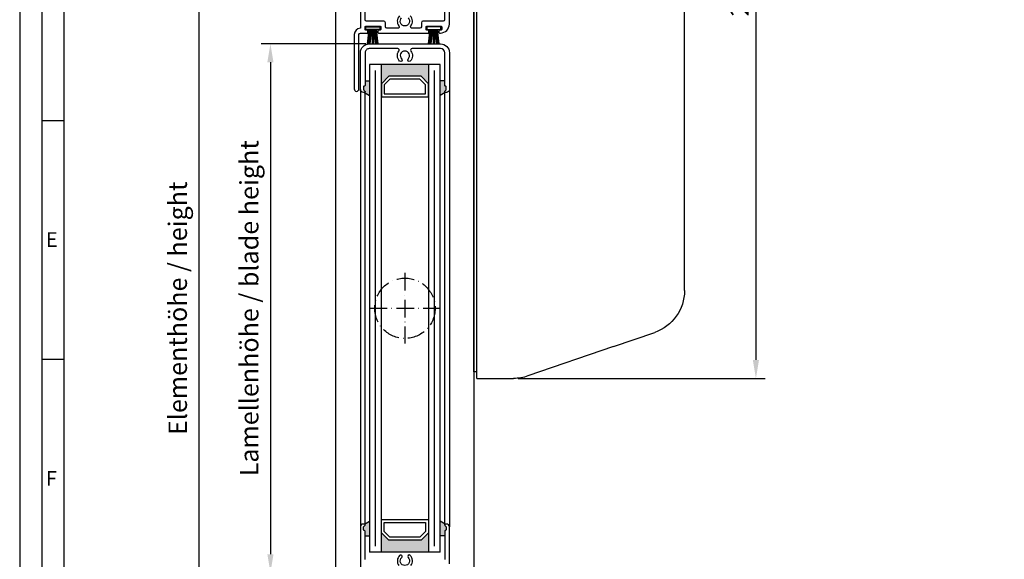
# Model space of a CAD drawing. Extents: x 1157 to 1751, y 7585 to 9858.
# Drawn here: x 1157 to 1491, y 9370 to 9553 of the extents above; entities that cross this region are included whole.
import ezdxf

# ---------------------------------------------------------------- set-up
doc = ezdxf.new("R2010")
doc.units = 0
doc.header["$MEASUREMENT"] = 0
doc.linetypes.add('ACAD_ISO10W100', pattern=[18, 12, -3, 0, -3])
doc.layers.get('0').update_dxf_attribs({"linetype": 'CONTINUOUS'})
doc.layers.get('DEFPOINTS').update_dxf_attribs({"linetype": 'CONTINUOUS'})
doc.layers.add('Strichpunkt schmal', color=1, linetype='ACAD_ISO10W100')
doc.layers.add('Vollinie', color=7, linetype='CONTINUOUS')
doc.styles.add('Arial', font='arial.ttf')
doc.styles.add('ISO9', font='simplex')
doc.dimstyles.new('M 1zu1 schmidt', dxfattribs={"dimscale": 2.5, "dimtxt": 2.5, "dimasz": 2.5, "dimexe": 1.25, "dimexo": 0.625, "dimgap": 0.9750000000000003, "dimtad": 1, "dimdec": 1, "dimdsep": 46, "dimtxsty": 'ISO9', "dimcen": 2.5, "dimclrd": 1, "dimclre": 1, "dimclrt": 1, "dimadec": 0, "dimazin": 0, "dimtfac": 1, "dimtdec": 1, "dimtmove": 0, "dimatfit": 3, "dimfxl": 1, "dimtolj": 1, "dimtzin": 0, "dimlwd": -1, "dimarcsym": 0})

# ---------------------------------------------------------------- blocks, each defined once
blk = doc.blocks.new('16')
for p, q in [((-1.784245374160378, 5.750000000000114), (-1.222571878606686, 0.8000000000029104)), ((-1.482320255489867, 5.750000000000114), (-0.9206467599362895, 0.8000000000029104)), ((-1.18039513681947, 5.750000000000114), (-0.618721641265779, 0.8000000000029104)), ((-0.8784700181490734, 5.750000000000227), (-0.3167965225953822, 0.8000000000029104)), ((-0.1499909999982947, 5.750000000000114), (-0.1499909999984084, 0.8000000000029104)), ((0.1499909999984084, 5.750000000000114), (0.1499909999984084, 0.8000000000029104)), ((0.8785190181511098, 5.750000000000114), (0.3168455225974185, 0.8000000000029104)), ((1.180444136821393, 5.75), (0.618770641267929, 0.8000000000029104)), ((1.482369255492017, 5.750000000000114), (0.9206957599383259, 0.8000000000029104)), ((1.7842943741623, 5.750000000000114), (1.222620878608723, 0.8000000000029104))]:
    blk.add_line(p, q)
blk.add_lwpolyline([(2.400000000001455, 0), (-2.400000000001455, 0), (-2.400000000001455, 0.8000000000029104), (2.400000000001455, 0.8000000000029104)], close=True)
blk = doc.blocks.new('*D6')
at = {"color": 1, "lineweight": -2, "transparency": 16777216}
for p, q in [((1274.292725269122, 9544.633051275641), (1238.822667204049, 9544.633051275641)), ((1270.933886604145, 9365.133051275641), (1238.822667204049, 9365.133051275641))]:
    blk.add_line(p, q, dxfattribs=at)
at = {"color": 1, "transparency": 16777216}
blk.add_line((1241.947667204049, 9538.383051275641), (1241.947667204049, 9371.383051275641), dxfattribs=at)
for points in [[(1240.906000537382, 9538.383051275641), (1242.989333870716, 9538.383051275641), (1241.947667204049, 9544.633051275641)], [(1240.906000537382, 9371.383051275641), (1242.989333870716, 9371.383051275641), (1241.947667204049, 9365.133051275641)]]:
    blk.add_solid(points, dxfattribs=at)
at = {"layer": 'DEFPOINTS', "color": 0, "transparency": 16777216}
for p in [(1275.855225269122, 9544.633051275641), (1241.947667204049, 9365.133051275641), (1272.496386604145, 9365.133051275641)]:
    blk.add_point(p, dxfattribs=at)
at = {"color": 1, "transparency": 16777216, "insert": (1234.748262442147, 9454.88305127564), "char_height": 6.25, "attachment_point": 5, "rotation": 90, "style": 'ISO9'}
blk.add_mtext('\\A1;Lamellenhöhe / blade height', dxfattribs=at)
blk = doc.blocks.new('*D7')
at = {"color": 1, "lineweight": -2, "transparency": 16777216}
for p, q in [((1262.833966283363, 9748.533047071847), (1214.557075015802, 9748.533047071847)), ((1262.833886444459, 9161.233055479437), (1214.557075015802, 9161.233055479437))]:
    blk.add_line(p, q, dxfattribs=at)
at = {"color": 1, "transparency": 16777216}
blk.add_line((1217.682075015802, 9742.283047071847), (1217.682075015802, 9167.483055479437), dxfattribs=at)
for points in [[(1216.640408349135, 9742.283047071847), (1218.723741682469, 9742.283047071847), (1217.682075015802, 9748.533047071847)], [(1216.640408349135, 9167.483055479437), (1218.723741682469, 9167.483055479437), (1217.682075015802, 9161.233055479437)]]:
    blk.add_solid(points, dxfattribs=at)
at = {"layer": 'DEFPOINTS', "color": 0, "transparency": 16777216}
for p in [(1264.396466283363, 9748.533047071847), (1217.682075015802, 9161.233055479437), (1264.396386444459, 9161.233055479437)]:
    blk.add_point(p, dxfattribs=at)
at = {"color": 1, "transparency": 16777216, "insert": (1210.4826702539, 9454.88305127564), "char_height": 6.25, "attachment_point": 5, "rotation": 90, "style": 'ISO9'}
blk.add_mtext('\\A1;Elementhöhe / height', dxfattribs=at)
blk = doc.blocks.new('LAH61-2')
at = {"layer": 'Vollinie'}
for p, q in [((-100.1904214439692, 71.5), (100.1904214439674, 71.5)), ((-119.1827786339927, 47.41549195738844), (-114.3732000779592, 61.38352231685712)), ((129.1827786339909, 18.37338318064212), (114.3732000779573, 61.38352231685712)), ((-119.1827786339927, 47.41549195738844), (-129.1827786339909, 18.37338318063485)), ((-130.0000000000009, 1), (-130.0000000000009, 13.48986086377772)), ((130.0000000000009, 1), (130.0000000000009, 13.489860863785)), ((-130.0000000000009, 1), (130.0000000000009, 1)), ((-127.75, 1), (-127.75, 0)), ((-127.75, 0), (127.75, 0)), ((127.75, 1), (127.75, 0))]:
    blk.add_line(p, q, dxfattribs=at)
for centre, start, end in [((-100.1904214439692, 56.5), 90, 160.9999999999673), ((100.1904214439674, 56.5), 19.00000000003266, 90), ((-115.0000000000009, 13.48986086377772), 160.9999999999673, 180), ((115.0000000000009, 13.489860863785), 0, 19.00000000003266)]:
    blk.add_arc(centre, 15, start, end, dxfattribs=at)
blk = doc.blocks.new('*D9')
at = {"color": 1, "lineweight": -2, "transparency": 16777216}
for p, q in [((1326.048827314846, 9691.083051275644), (1409.86253685863, 9691.083051275644)), ((1326.048827314838, 9431.08305127564), (1409.86253685863, 9431.08305127564))]:
    blk.add_line(p, q, dxfattribs=at)
at = {"color": 1, "transparency": 16777216}
blk.add_line((1406.73753685863, 9684.833051275644), (1406.73753685863, 9437.33305127564), dxfattribs=at)
for points in [[(1405.695870191963, 9684.833051275644), (1407.779203525297, 9684.833051275644), (1406.73753685863, 9691.083051275644)], [(1405.695870191963, 9437.33305127564), (1407.779203525297, 9437.33305127564), (1406.73753685863, 9431.08305127564)]]:
    blk.add_solid(points, dxfattribs=at)
at = {"layer": 'DEFPOINTS', "color": 0, "transparency": 16777216}
for p in [(1324.486327314846, 9691.083051275644), (1324.486327314838, 9431.08305127564), (1406.73753685863, 9431.08305127564)]:
    blk.add_point(p, dxfattribs=at)
at = {"color": 1, "transparency": 16777216, "insert": (1401.175036858633, 9561.08305127564), "char_height": 6.25, "attachment_point": 5, "rotation": 90, "style": 'ISO9'}
blk.add_mtext('\\A1;260', dxfattribs=at)

msp = doc.modelspace()

# ---------------------------------------------------------------- hatches: boundary and pattern name
for points in [[(1282.096386604145, 9533.633051275638), (1279.596386604145, 9531.133051275638), (1279.596386604145, 9537.633051275638), (1295.596386604145, 9537.633051275638), (1295.596386604145, 9531.133051275638), (1293.096386604145, 9533.633051275638)], [(1282.096386604145, 9376.133051275638), (1279.596386604145, 9378.633051275638), (1279.596386604145, 9372.133051275638), (1295.596386604145, 9372.133051275638), (1295.596386604145, 9378.633051275638), (1293.096386604145, 9376.133051275638)]]:
    msp.add_hatch(color=256).paths.add_polyline_path(points)
h = msp.add_hatch(color=256)
h.paths.add_polyline_path([(1275.596386604145, 9527.151555818016), (1273.896386604146, 9528.133051275638, 0.4142135623724292), (1274.096386604145, 9528.333051275638), (1274.096386604145, 9528.533051275637), (1273.654965247907, 9528.974472631875, -0.1989123673798669), (1273.596386604145, 9529.115893988113), (1273.596386604145, 9530.133051275638, -0.4142135623730949), (1273.796386604145, 9530.333051275638), (1273.896386604144, 9530.333051275638, 0.4142135623730951), (1274.096386604145, 9530.533051275639), (1274.096386604145, 9532.133051275638), (1275.596386604145, 9532.133051275638)])
h.paths.add_polyline_path([(1299.596386604145, 9532.133051275638), (1301.096386604145, 9532.133051275638), (1301.096386604145, 9530.533051275639, 0.4142135623730951), (1301.296386604145, 9530.333051275638), (1301.396386604144, 9530.333051275638, -0.4142135623730951), (1301.596386604145, 9530.133051275638), (1301.596386604145, 9529.115893988113, -0.1989123673798669), (1301.537807960382, 9528.974472631875), (1301.096386604145, 9528.533051275639), (1301.096386604145, 9528.333051275638, 0.4142135623730951), (1301.296386604145, 9528.133051275638), (1299.596386604145, 9527.151555818016)])
h = msp.add_hatch(color=256)
h.paths.add_polyline_path([(1273.596386604145, 9379.633051275638, 0.414213562373095), (1273.796386604145, 9379.433051275639), (1273.896386604144, 9379.433051275639, -0.4142135623730951), (1274.096386604145, 9379.233051275638), (1274.096386604145, 9377.633051275638), (1275.596386604145, 9377.633051275638), (1275.596386604145, 9382.61454673326), (1273.896386604146, 9381.633051275638, -0.4142135623724292), (1274.096386604145, 9381.433051275639), (1274.096386604145, 9381.315893988112, -0.198912367379867), (1274.037807960382, 9381.174472631876), (1273.654965247907, 9380.7916299194, 0.1989123673798669), (1273.596386604145, 9380.650208563164)])
h.paths.add_polyline_path([(1299.596386604145, 9377.633051275638), (1301.096386604145, 9377.633051275638), (1301.096386604145, 9379.233051275638, -0.414213562373095), (1301.296386604145, 9379.433051275639), (1301.396386604144, 9379.433051275639, 0.4142135623730951), (1301.596386604145, 9379.633051275638), (1301.596386604145, 9380.650208563164, 0.1989123673798669), (1301.537807960382, 9380.7916299194), (1301.154965247907, 9381.174472631876, -0.1989123673798669), (1301.096386604145, 9381.315893988112), (1301.096386604145, 9381.433051275639, -0.4142135623730951), (1301.296386604145, 9381.633051275638), (1299.596386604145, 9382.61454673326)])

# ---------------------------------------------------------------- linework, layer by layer
for p, q in [((1264.195921748144, 9185.233618670334), (1264.15504509304, 9730.474472046031)), ((1310.996466451061, 9730.733051862222), (1310.996466451061, 9179.259892903132)), ((1275.596386604145, 9537.633051275638), (1275.596386604143, 9372.133051275638)), ((1299.596386604145, 9537.633051275638), (1275.596386604145, 9537.633051275638)), ((1279.596386604141, 9372.133051275638), (1279.596386604145, 9537.633051275638)), ((1295.596386604145, 9537.633051275638), (1295.596386604141, 9372.133051275638)), ((1299.596386604145, 9372.133051275638), (1299.596386604145, 9537.633051275638)), ((1274.096386604145, 9532.133051275638), (1275.596386604145, 9532.133051275638)), ((1301.096386604145, 9532.133051275638), (1299.596386604145, 9532.133051275638)), ((1272.496386604146, 9529.133051275638), (1272.496386604146, 9380.633051275638)), ((1274.096386604145, 9381.374472883774), (1274.096386604145, 9528.3916299194)), ((1301.096386604145, 9381.374472883774), (1301.096386604145, 9528.3916299194)), ((1302.696386604145, 9529.133051275638), (1302.696386604145, 9380.633051275638)), ((1273.896386604146, 9528.133051275638), (1275.596386604145, 9527.151555818016)), ((1301.296386604145, 9528.133051275638), (1299.596386604145, 9527.151555818016)), ((1171.84137173871, 9518.54209176746), (1164.34137173871, 9518.54209176746)), ((1171.84137173871, 9437.44209176746), (1164.34137173871, 9437.44209176746)), ((1273.896386604146, 9381.633051275638), (1275.596386604145, 9382.61454673326)), ((1301.296386604145, 9381.633051275638), (1299.596386604145, 9382.61454673326)), ((1274.096386604145, 9377.633051275638), (1275.596386604145, 9377.633051275638)), ((1301.096386604145, 9377.633051275638), (1299.596386604145, 9377.633051275638)), ((1299.596386604145, 9372.133051275638), (1275.596386604145, 9372.133051275638))]:
    msp.add_line(p, q)
at = {"color": 1}
for p, q in [((1277.596386604137, 9374.133051275638), (1277.596386604145, 9535.633051275638)), ((1297.596386604139, 9374.133051275638), (1297.596386604145, 9535.633051275638))]:
    msp.add_line(p, q, dxfattribs=at)
for points in [[(1156.84137173871, 9016.94209176746), (1750.84137173871, 9016.94209176746), (1750.84137173871, 9857.94209176746), (1156.84137173871, 9857.94209176746)], [(1164.34137173871, 9024.44209176746), (1743.34137173871, 9024.44209176746), (1743.34137173871, 9850.44209176746), (1164.34137173871, 9850.44209176746)], [(1171.84137173871, 9031.94209176746), (1735.84137173871, 9031.94209176746), (1735.84137173871, 9842.94209176746), (1171.84137173871, 9842.94209176746)], [(1293.096386604145, 9533.633051275638), (1282.096386604145, 9533.633051275638), (1279.596386604145, 9531.133051275638), (1279.596386604145, 9526.633051275638), (1295.596386604145, 9526.633051275638), (1295.596386604145, 9531.133051275638)], [(1292.682173041775, 9532.633051275638), (1282.510600166521, 9532.633051275638), (1280.596386604145, 9530.718837713264), (1280.596386604145, 9527.633051275638), (1294.596386604145, 9527.633051275638), (1294.596386604145, 9530.718837713264)], [(1293.096386604145, 9376.133051275638), (1282.096386604145, 9376.133051275638), (1279.596386604145, 9378.633051275638), (1279.596386604145, 9383.133051275638), (1295.596386604145, 9383.133051275638), (1295.596386604145, 9378.633051275638)], [(1292.682173041775, 9377.133051275638), (1282.510600166521, 9377.133051275638), (1280.596386604145, 9379.047264838011), (1280.596386604145, 9382.133051275638), (1294.596386604145, 9382.133051275638), (1294.596386604145, 9379.047264838011)]]:
    msp.add_lwpolyline(points, close=True)
for points in [[(1272.483744287271, 9563.833051275638), (1272.483744287271, 9549.933051275639, 0.414213562373095), (1270.383744287271, 9547.833051275638), (1270.383744287271, 9529.334051275639, 0.9999999999999999), (1271.983744287271, 9529.334051275639), (1271.983744287271, 9547.833051275638, -0.414213562373095), (1272.483744287271, 9548.333051275638), (1274.858744287271, 9548.333051275638, 0.414213562373095), (1275.058744287272, 9548.533051275639), (1275.058744287272, 9549.13305127564, 0.414213562373095), (1274.858744287271, 9549.333051275638), (1274.283744287272, 9549.333051275638, -0.414213562373095), (1274.083744287271, 9549.533051275639), (1274.083744287271, 9550.433051275639, -0.414213562373095), (1274.283744287272, 9550.63305127564), (1279.183744287272, 9550.63305127564, -0.4142135623730951), (1279.383744287271, 9550.433051275639), (1279.383744287271, 9549.533051275639, -0.414213562373095), (1279.183744287272, 9549.333051275638), (1278.608744287271, 9549.333051275638, 0.414213562373095), (1278.408744287272, 9549.13305127564), (1278.408744287272, 9548.533051275639, 0.414213562373095), (1278.608744287271, 9548.333051275638), (1295.558744287272, 9548.333051275638, 0.414213562373095), (1295.758744287271, 9548.533051275639), (1295.758744287271, 9549.13305127564, 0.414213562373095), (1295.558744287272, 9549.333051275638), (1294.983744287271, 9549.333051275638, -0.414213562373095), (1294.783744287272, 9549.533051275639), (1294.783744287272, 9550.433051275639, -0.414213562373095), (1294.983744287271, 9550.63305127564), (1299.883744287271, 9550.63305127564, -0.414213562373095), (1300.083744287271, 9550.433051275639), (1300.083744287271, 9549.533051275639, -0.414213562373095), (1299.883744287271, 9549.333051275638), (1299.308744287272, 9549.333051275638, 0.414213562373095), (1299.108744287271, 9549.13305127564), (1299.108744287271, 9548.533051275639, 0.414213562373095), (1299.308744287272, 9548.333051275638), (1299.683744287272, 9548.333051275638, 0.414213562373095), (1302.683744287272, 9551.333051275638), (1302.683744287272, 9563.833051275638, 0.414213562373095)], [(1285.796828529556, 9554.187116289284, 0.3849583099168989), (1285.5591053345, 9550.741994359334, -0.6258524474075476), (1285.165971287272, 9549.93305127564), (1281.483744287271, 9549.933051275639, -0.414213562373095), (1280.983744287271, 9550.433051275639), (1280.983744287271, 9551.833051275638, 0.414213562373095), (1280.483744287271, 9552.333051275638), (1274.583744287271, 9552.333051275638, -0.414213562373095), (1274.083744287271, 9552.833051275638), (1274.083744287271, 9562.433051275639, 0.414213562373095)], [(1301.083744287271, 9562.433051275639), (1301.083744287271, 9552.833051275638, -0.414213562373095), (1300.583744287271, 9552.333051275638), (1293.683744287272, 9552.333051275638, 0.414213562373095), (1293.183744287272, 9551.833051275638), (1293.183744287272, 9550.433051275639, -0.414213562373095), (1292.683744287272, 9549.933051275639), (1290.001517287272, 9549.933051275639, -0.6258524474077062), (1289.608383240041, 9550.741994359336, 0.3849583099168985), (1289.370660044987, 9554.187116289286, 0.9999999999999997)], [(1288.676712177915, 9553.467091041266, -0.6748676777459631), (1287.583744287271, 9550.758051275638, -0.6748676777459631), (1286.49077639663, 9553.467091041268, 1.000000000000241)], [(1274.096386604145, 9381.315894275638), (1274.096386604145, 9381.315894491909), (1274.096386604145, 9381.433051275639, 0.414213562373095), (1273.896386604144, 9381.633051275638), (1273.496386604144, 9381.633051275638, 0.414213562373095), (1272.496386604144, 9380.633051275638), (1272.496386604144, 9366.733051275638, 0.414213562373095)], [(1274.096386604145, 9369.633051275638), (1274.096386604145, 9379.233051275638, 0.414213562373095), (1273.896386604144, 9379.433051275639), (1273.796386604145, 9379.433051275639, -0.414213562373095), (1273.596386604145, 9379.633051275638), (1273.596386604145, 9380.650208275638, -0.1989126484124115), (1273.654965604145, 9380.791630275638), (1274.037807604144, 9381.174472275638, 0.1989123673796166), (1274.096386604145, 9381.315894491909)], [(1302.696386604145, 9368.133051275638), (1302.696386604145, 9380.633051275638, 0.414213562373095), (1301.696386604145, 9381.633051275638), (1301.296386604145, 9381.633051275638, 0.414213562373095), (1301.096386604145, 9381.433051275639), (1301.096386604145, 9381.315894491909, 0.1989123673797229), (1301.154965604145, 9381.174472275638), (1301.537807604144, 9380.791630275638, -0.1989123673795931), (1301.596386604145, 9380.650208059367), (1301.596386604145, 9379.633051275638, -0.414213562373095), (1301.396386604144, 9379.433051275639), (1301.296386604145, 9379.433051275639, 0.414213562373095), (1301.096386604145, 9379.233051275638), (1301.096386604145, 9369.633051275638, -0.414213562373095)], [(1289.621025556914, 9367.541994359335, 0.3849583099168985), (1289.38330236186, 9370.987116289285, 0.9999999999999997), (1288.689354494788, 9370.267091041267, -0.6748676777459631), (1287.596386604145, 9367.558051275639, -0.6748676777459631), (1286.503418713503, 9370.267091041267, 1.000000000000241), (1285.809470846429, 9370.987116289285, 0.3849583099168989), (1285.571747651373, 9367.541994359333, -0.6258524474075476)]]:
    msp.add_lwpolyline(points, format="xyb")
msp.add_lwpolyline([(1286.503418716257, 9539.499011507354, -0.9999999999998365), (1285.809470850933, 9538.778986257652, -0.3849583098008969), (1285.571747646866, 9542.224108186207, 0.6258522562331083), (1285.178613868754, 9543.033051275639), (1275.496386604144, 9543.033051275639, 0.414213562373095), (1274.096386604145, 9541.633051275638), (1274.096386604145, 9540.133051275638), (1274.096386604145, 9530.533051275639, -0.414213562373095), (1273.896386604144, 9530.333051275638), (1273.796386604145, 9530.333051275638, 0.414213562373095), (1273.596386604145, 9530.133051275638), (1273.596386604145, 9529.115893988113, 0.1989123673798669), (1273.654965247907, 9528.974472631875), (1274.037807960382, 9528.591629919401, -0.198912367379867), (1274.096386604145, 9528.450208563163), (1274.096386604145, 9528.333051275638, -0.414213562373095), (1273.896386604144, 9528.133051275638), (1273.496386604144, 9528.133051275638, -0.414213562373095), (1272.496386604144, 9529.133051275638), (1272.496386604144, 9541.633051275638, -0.414213562373095), (1275.496386604144, 9544.633051275638), (1299.696386604145, 9544.633051275638, -0.4142135623730951), (1302.696386604145, 9541.633051275638), (1302.696386604145, 9529.133051275638, -0.414213562373095), (1301.696386604145, 9528.133051275638), (1301.296386604145, 9528.133051275638, -0.414213562373095), (1301.096386604145, 9528.333051275638), (1301.096386604145, 9528.450208563163, -0.1989123673798669), (1301.154965247907, 9528.591629919401), (1301.537807960382, 9528.974472631875, 0.1989123673798669), (1301.596386604145, 9529.115893988113), (1301.596386604145, 9530.133051275638, 0.4142135623730951), (1301.396386604144, 9530.333051275638), (1301.296386604145, 9530.333051275638, -0.414213562373095), (1301.096386604145, 9530.533051275639), (1301.096386604145, 9540.133051275638), (1301.096386604145, 9541.633051275638, 0.4142135623730951), (1299.696386604145, 9543.033051275639), (1293.696386604145, 9543.033051275639), (1290.014159339535, 9543.033051275639, 0.6258522562331085), (1289.621025561423, 9542.224108186207, -0.3849583098008967), (1289.383302357356, 9538.778986257652, -0.999999999999836), (1288.689354492032, 9539.499011507354, 2.478608748076664)], format="xyb", close=True)
at = {"layer": 'Strichpunkt schmal', "ltscale": 0.5}
for p, q in [((1287.596386604146, 9466.883051275638), (1287.596386604143, 9442.883051275638)), ((1275.596386604145, 9454.883051275641), (1299.596386604145, 9454.883051275638))]:
    msp.add_line(p, q, dxfattribs=at)
msp.add_circle((1287.609028921018, 9454.883051275638), 10.25, dxfattribs=at)

# ---------------------------------------------------------------- block references
at = {"rotation": 180}
msp.add_blockref('16', (1276.733744287273, 9550.383051275638), dxfattribs=at)
at = {"xscale": -1, "rotation": 180}
msp.add_blockref('16', (1297.433744287272, 9550.383051275638), dxfattribs=at)
at = {"layer": 'Vollinie', "xscale": -1, "rotation": 270}
msp.add_blockref('LAH61-2', (1310.996466451061, 9561.083051275638), dxfattribs=at)

# ---------------------------------------------------------------- texts
at = {"char_height": 5, "attachment_point": 1, "style": 'Arial'}
for s, insert in [('E', (1165.738711599623, 9480.717931180192)), ('F', (1165.738711599623, 9399.61793118019))]:
    msp.add_mtext(s, dxfattribs=dict(at, insert=insert))

# ---------------------------------------------------------------- dimensions: what is measured, and where the dimension line sits
for base, p1, p2, text, picture, middle in [((1217.682075015802, 9161.233055479437), (1264.396466283362, 9748.533047071844), (1264.396386444459, 9161.233055479433), 'Elementhöhe / height', '*D7', (1210.4826702539, 9454.88305127564)), ((1241.947667204049, 9365.133051275641), (1275.855225269122, 9544.633051275638), (1272.496386604144, 9365.133051275638), 'Lamellenhöhe / blade height', '*D6', (1234.748262442147, 9454.88305127564))]:
    dim = msp.add_linear_dim(base=base, p1=p1, p2=p2, angle=90, text=text, dimstyle='M 1zu1 schmidt')
    dim.commit()
    dim.dimension.update_dxf_attribs({"geometry": picture, "text_midpoint": middle})
dim = msp.add_linear_dim(base=(1406.73753685863, 9431.08305127564), p1=(1324.486327314846, 9691.08305127564), p2=(1324.486327314838, 9431.083051275637), angle=90, dimstyle='M 1zu1 schmidt')
dim.commit()
dim.dimension.update_dxf_attribs({"geometry": '*D9', "text_midpoint": (1401.175036858633, 9561.08305127564)})

doc.saveas('drawing.dxf')
